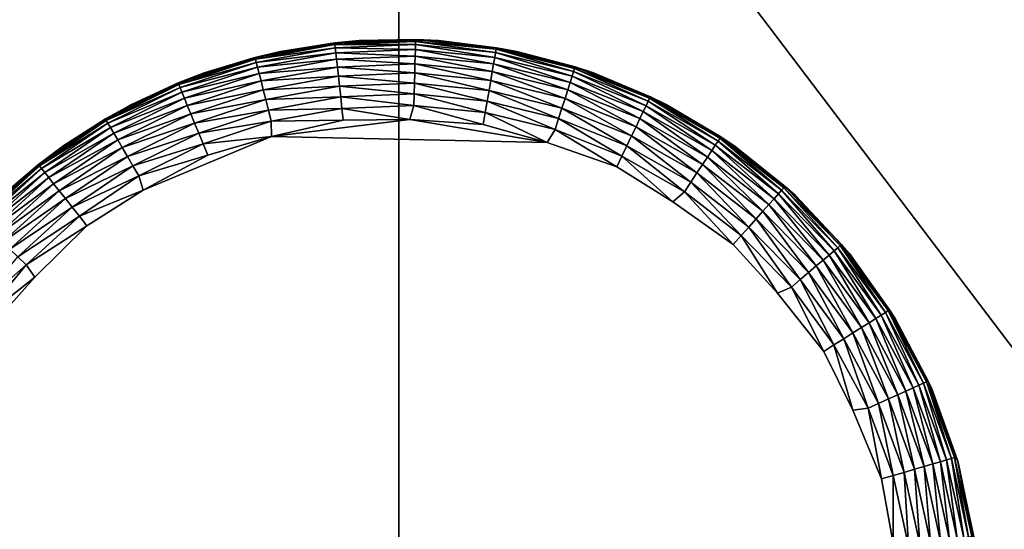
# Model space of a CAD drawing. Units: inches. Extents: x -47.2 to 47.2, y -18.4 to 17.7.
# Drawn here: x -41.9 to -40.5, y -11.7 to -11 of the extents above; entities that cross this region are included whole.
import ezdxf

# ---------------------------------------------------------------- set-up
doc = ezdxf.new("R2010")
doc.units = ezdxf.units.IN
doc.header["$MEASUREMENT"] = 0
doc.layers.add('SEAT-LEG', color=5, linetype='Continuous')
doc.layers.add('SEAT-UPHOLSTERY', color=5, linetype='Continuous')

msp = doc.modelspace()

# ---------------------------------------------------------------- linework, layer by layer
at = {"layer": 'SEAT-LEG'}
for points in [[(-41.4252, -11.0025, 0.1098), (-41.425, -11.0048, 0.0935), (-41.5333, -11.0222, 0.1098)], [(-41.5333, -11.0222, 0.1098), (-41.4987, -11.0139, 0.1181), (-41.4252, -11.0025, 0.1098)], [(-41.5333, -11.0222, 0.1098), (-41.425, -11.0048, 0.0935), (-41.5327, -11.0244, 0.0935)], [(-41.425, -11.0048, 0.0935), (-41.4245, -11.0093, 0.0777), (-41.5327, -11.0244, 0.0935)], [(-41.3922, -10.9992, 2.7559), (-41.3922, -10.9992, 0.1181), (-41.4987, -11.0139, 0.1181)], [(-41.3922, -10.9992, 2.7559), (-41.4987, -11.0139, 0.1181), (-41.4987, -11.0139, 2.7559)], [(-41.4252, -11.0025, 0.1098), (-41.4987, -11.0139, 0.1181), (-41.3922, -10.9992, 0.1181)], [(-41.3155, -10.998, 0.1098), (-41.3156, -11.0003, 0.0935), (-41.4252, -11.0025, 0.1098)], [(-41.4252, -11.0025, 0.1098), (-41.3922, -10.9992, 0.1181), (-41.3155, -10.998, 0.1098)], [(-41.4252, -11.0025, 0.1098), (-41.3156, -11.0003, 0.0935), (-41.425, -11.0048, 0.0935)], [(-41.3156, -11.0003, 0.0935), (-41.3157, -11.0048, 0.0777), (-41.425, -11.0048, 0.0935)], [(-41.425, -11.0048, 0.0935), (-41.3157, -11.0048, 0.0777), (-41.4245, -11.0093, 0.0777)], [(-41.3157, -11.0048, 0.0777), (-41.3159, -11.0115, 0.0626), (-41.4245, -11.0093, 0.0777)], [(-41.3155, -10.998, 0.1098), (-41.3922, -10.9992, 0.1181), (-41.2847, -10.9992, 0.1181)], [(-41.2847, -10.9992, 2.7559), (-41.3922, -10.9992, 0.1181), (-41.3922, -10.9992, 2.7559)], [(-41.2847, -10.9992, 2.7559), (-41.2847, -10.9992, 0.1181), (-41.3922, -10.9992, 0.1181)], [(-41.3157, -11.0048, 0.0777), (-41.2085, -11.0222, 0.0626), (-41.3159, -11.0115, 0.0626)], [(-41.3156, -11.0003, 0.0935), (-41.2074, -11.0156, 0.0777), (-41.3157, -11.0048, 0.0777)], [(-41.2074, -11.0156, 0.0777), (-41.2085, -11.0222, 0.0626), (-41.3157, -11.0048, 0.0777)], [(-41.3155, -10.998, 0.1098), (-41.2066, -11.0111, 0.0935), (-41.3156, -11.0003, 0.0935)], [(-41.2066, -11.0111, 0.0935), (-41.2074, -11.0156, 0.0777), (-41.3156, -11.0003, 0.0935)], [(-41.2062, -11.0089, 0.1098), (-41.2066, -11.0111, 0.0935), (-41.3155, -10.998, 0.1098)], [(-41.3155, -10.998, 0.1098), (-41.2847, -10.9992, 0.1181), (-41.2062, -11.0089, 0.1098)], [(-41.1783, -11.0139, 2.7559), (-41.1783, -11.0139, 0.1181), (-41.2847, -10.9992, 0.1181)], [(-41.1783, -11.0139, 2.7559), (-41.2847, -10.9992, 0.1181), (-41.2847, -10.9992, 2.7559)], [(-41.2062, -11.0089, 0.1098), (-41.2847, -10.9992, 0.1181), (-41.1783, -11.0139, 0.1181)], [(-41.4987, -11.0139, 2.7559), (-41.4987, -11.0139, 0.1181), (-41.6021, -11.0429, 0.1181)], [(-41.4987, -11.0139, 2.7559), (-41.6021, -11.0429, 0.1181), (-41.6021, -11.0429, 2.7559)], [(-41.5333, -11.0222, 0.1098), (-41.6021, -11.0429, 0.1181), (-41.4987, -11.0139, 0.1181)], [(-41.5327, -11.0244, 0.0935), (-41.4245, -11.0093, 0.0777), (-41.5316, -11.0288, 0.0777)], [(-41.4245, -11.0093, 0.0777), (-41.4237, -11.0159, 0.0626), (-41.5316, -11.0288, 0.0777)], [(-41.5316, -11.0288, 0.0777), (-41.4237, -11.0159, 0.0626), (-41.5299, -11.0353, 0.0626)], [(-41.4237, -11.0159, 0.0626), (-41.4228, -11.0246, 0.0486), (-41.5299, -11.0353, 0.0626)], [(-41.4245, -11.0093, 0.0777), (-41.3159, -11.0115, 0.0626), (-41.4237, -11.0159, 0.0626)], [(-41.3159, -11.0115, 0.0626), (-41.3161, -11.0203, 0.0486), (-41.4237, -11.0159, 0.0626)], [(-41.4237, -11.0159, 0.0626), (-41.3161, -11.0203, 0.0486), (-41.4228, -11.0246, 0.0486)], [(-41.3159, -11.0115, 0.0626), (-41.21, -11.0308, 0.0486), (-41.3161, -11.0203, 0.0486)], [(-41.2085, -11.0222, 0.0626), (-41.21, -11.0308, 0.0486), (-41.3159, -11.0115, 0.0626)], [(-41.2074, -11.0156, 0.0777), (-41.1036, -11.0477, 0.0626), (-41.2085, -11.0222, 0.0626)], [(-41.2066, -11.0111, 0.0935), (-41.1016, -11.0413, 0.0777), (-41.2074, -11.0156, 0.0777)], [(-41.1016, -11.0413, 0.0777), (-41.1036, -11.0477, 0.0626), (-41.2074, -11.0156, 0.0777)], [(-41.2062, -11.0089, 0.1098), (-41.1002, -11.037, 0.0935), (-41.2066, -11.0111, 0.0935)], [(-41.1002, -11.037, 0.0935), (-41.1016, -11.0413, 0.0777), (-41.2066, -11.0111, 0.0935)], [(-41.0995, -11.0348, 0.1098), (-41.1002, -11.037, 0.0935), (-41.2062, -11.0089, 0.1098)], [(-41.2062, -11.0089, 0.1098), (-41.1783, -11.0139, 0.1181), (-41.0995, -11.0348, 0.1098)], [(-41.0748, -11.0429, 2.7559), (-41.0748, -11.0429, 0.1181), (-41.1783, -11.0139, 0.1181)], [(-41.0748, -11.0429, 2.7559), (-41.1783, -11.0139, 0.1181), (-41.1783, -11.0139, 2.7559)], [(-41.0995, -11.0348, 0.1098), (-41.1783, -11.0139, 0.1181), (-41.0748, -11.0429, 0.1181)], [(-41.6375, -11.0567, 0.1098), (-41.6021, -11.0429, 0.1181), (-41.5333, -11.0222, 0.1098)], [(-41.5333, -11.0222, 0.1098), (-41.5327, -11.0244, 0.0935), (-41.6375, -11.0567, 0.1098)], [(-41.6375, -11.0567, 0.1098), (-41.5327, -11.0244, 0.0935), (-41.6366, -11.0588, 0.0935)], [(-41.5327, -11.0244, 0.0935), (-41.5316, -11.0288, 0.0777), (-41.6366, -11.0588, 0.0935)], [(-41.6366, -11.0588, 0.0935), (-41.5316, -11.0288, 0.0777), (-41.6349, -11.063, 0.0777)], [(-41.5316, -11.0288, 0.0777), (-41.5299, -11.0353, 0.0626), (-41.6349, -11.063, 0.0777)], [(-41.5299, -11.0353, 0.0626), (-41.4228, -11.0246, 0.0486), (-41.5277, -11.0437, 0.0486)], [(-41.4228, -11.0246, 0.0486), (-41.4216, -11.0351, 0.036), (-41.5277, -11.0437, 0.0486)], [(-41.3161, -11.0203, 0.0486), (-41.3165, -11.0309, 0.036), (-41.4228, -11.0246, 0.0486)], [(-41.4228, -11.0246, 0.0486), (-41.3165, -11.0309, 0.036), (-41.4216, -11.0351, 0.036)], [(-41.3165, -11.0309, 0.036), (-41.3168, -11.0431, 0.025), (-41.4216, -11.0351, 0.036)], [(-41.3165, -11.0309, 0.036), (-41.2138, -11.0533, 0.025), (-41.3168, -11.0431, 0.025)], [(-41.3161, -11.0203, 0.0486), (-41.2117, -11.0413, 0.036), (-41.3165, -11.0309, 0.036)], [(-41.2117, -11.0413, 0.036), (-41.2138, -11.0533, 0.025), (-41.3165, -11.0309, 0.036)], [(-41.21, -11.0308, 0.0486), (-41.2117, -11.0413, 0.036), (-41.3161, -11.0203, 0.0486)], [(-41.21, -11.0308, 0.0486), (-41.1095, -11.0661, 0.036), (-41.2117, -11.0413, 0.036)], [(-41.2085, -11.0222, 0.0626), (-41.1063, -11.056, 0.0486), (-41.21, -11.0308, 0.0486)], [(-41.1063, -11.056, 0.0486), (-41.1095, -11.0661, 0.036), (-41.21, -11.0308, 0.0486)], [(-41.1036, -11.0477, 0.0626), (-41.1063, -11.056, 0.0486), (-41.2085, -11.0222, 0.0626)], [(-41.6021, -11.0429, 2.7559), (-41.7007, -11.0857, 0.1181), (-41.7007, -11.0857, 2.7559)], [(-41.6021, -11.0429, 2.7559), (-41.6021, -11.0429, 0.1181), (-41.7007, -11.0857, 0.1181)], [(-41.6375, -11.0567, 0.1098), (-41.7007, -11.0857, 0.1181), (-41.6021, -11.0429, 0.1181)], [(-41.6349, -11.063, 0.0777), (-41.5299, -11.0353, 0.0626), (-41.6324, -11.0692, 0.0626)], [(-41.5299, -11.0353, 0.0626), (-41.5277, -11.0437, 0.0486), (-41.6324, -11.0692, 0.0626)], [(-41.6324, -11.0692, 0.0626), (-41.5277, -11.0437, 0.0486), (-41.629, -11.0773, 0.0486)], [(-41.5277, -11.0437, 0.0486), (-41.5251, -11.054, 0.036), (-41.629, -11.0773, 0.0486)], [(-41.5277, -11.0437, 0.0486), (-41.4216, -11.0351, 0.036), (-41.5251, -11.054, 0.036)], [(-41.4216, -11.0351, 0.036), (-41.4202, -11.0473, 0.025), (-41.5251, -11.054, 0.036)], [(-41.4216, -11.0351, 0.036), (-41.3168, -11.0431, 0.025), (-41.4202, -11.0473, 0.025)], [(-41.3168, -11.0431, 0.025), (-41.3172, -11.0568, 0.0158), (-41.4202, -11.0473, 0.025)], [(-41.3168, -11.0431, 0.025), (-41.2161, -11.0668, 0.0158), (-41.3172, -11.0568, 0.0158)], [(-41.2138, -11.0533, 0.025), (-41.2161, -11.0668, 0.0158), (-41.3168, -11.0431, 0.025)], [(-41.2117, -11.0413, 0.036), (-41.1132, -11.0778, 0.025), (-41.2138, -11.0533, 0.025)], [(-41.1095, -11.0661, 0.036), (-41.1132, -11.0778, 0.025), (-41.2117, -11.0413, 0.036)], [(-41.1016, -11.0413, 0.0777), (-41.0033, -11.0876, 0.0626), (-41.1036, -11.0477, 0.0626)], [(-41.1002, -11.037, 0.0935), (-41.0004, -11.0815, 0.0777), (-41.1016, -11.0413, 0.0777)], [(-41.0004, -11.0815, 0.0777), (-41.0033, -11.0876, 0.0626), (-41.1016, -11.0413, 0.0777)], [(-41.0995, -11.0348, 0.1098), (-40.9985, -11.0774, 0.0935), (-41.1002, -11.037, 0.0935)], [(-40.9985, -11.0774, 0.0935), (-41.0004, -11.0815, 0.0777), (-41.1002, -11.037, 0.0935)], [(-40.9975, -11.0754, 0.1098), (-40.9985, -11.0774, 0.0935), (-41.0995, -11.0348, 0.1098)], [(-41.0995, -11.0348, 0.1098), (-41.0748, -11.0429, 0.1181), (-40.9975, -11.0754, 0.1098)], [(-40.9762, -11.0857, 2.7559), (-40.9762, -11.0857, 0.1181), (-41.0748, -11.0429, 0.1181)], [(-40.9762, -11.0857, 2.7559), (-41.0748, -11.0429, 0.1181), (-41.0748, -11.0429, 2.7559)], [(-40.9975, -11.0754, 0.1098), (-41.0748, -11.0429, 0.1181), (-40.9762, -11.0857, 0.1181)], [(-41.7359, -11.1054, 0.1098), (-41.7007, -11.0857, 0.1181), (-41.6375, -11.0567, 0.1098)], [(-41.6375, -11.0567, 0.1098), (-41.6366, -11.0588, 0.0935), (-41.7359, -11.1054, 0.1098)], [(-41.7359, -11.1054, 0.1098), (-41.6366, -11.0588, 0.0935), (-41.7348, -11.1074, 0.0935)], [(-41.6366, -11.0588, 0.0935), (-41.6349, -11.063, 0.0777), (-41.7348, -11.1074, 0.0935)], [(-41.629, -11.0773, 0.0486), (-41.5251, -11.054, 0.036), (-41.625, -11.0871, 0.036)], [(-41.5251, -11.054, 0.036), (-41.5221, -11.0659, 0.025), (-41.625, -11.0871, 0.036)], [(-41.5251, -11.054, 0.036), (-41.4202, -11.0473, 0.025), (-41.5221, -11.0659, 0.025)], [(-41.4202, -11.0473, 0.025), (-41.4187, -11.0609, 0.0158), (-41.5221, -11.0659, 0.025)], [(-41.4202, -11.0473, 0.025), (-41.3172, -11.0568, 0.0158), (-41.4187, -11.0609, 0.0158)], [(-41.3172, -11.0568, 0.0158), (-41.3176, -11.0716, 0.0085), (-41.4187, -11.0609, 0.0158)], [(-41.3172, -11.0568, 0.0158), (-41.2186, -11.0814, 0.0085), (-41.3176, -11.0716, 0.0085)], [(-41.2161, -11.0668, 0.0158), (-41.2186, -11.0814, 0.0085), (-41.3172, -11.0568, 0.0158)], [(-41.2138, -11.0533, 0.025), (-41.1174, -11.0908, 0.0158), (-41.2161, -11.0668, 0.0158)], [(-41.1132, -11.0778, 0.025), (-41.1174, -11.0908, 0.0158), (-41.2138, -11.0533, 0.025)], [(-41.1063, -11.056, 0.0486), (-41.0117, -11.105, 0.036), (-41.1095, -11.0661, 0.036)], [(-41.1036, -11.0477, 0.0626), (-41.0071, -11.0954, 0.0486), (-41.1063, -11.056, 0.0486)], [(-41.0071, -11.0954, 0.0486), (-41.0117, -11.105, 0.036), (-41.1063, -11.056, 0.0486)], [(-41.0033, -11.0876, 0.0626), (-41.0071, -11.0954, 0.0486), (-41.1036, -11.0477, 0.0626)], [(-41.7348, -11.1074, 0.0935), (-41.6349, -11.063, 0.0777), (-41.7325, -11.1113, 0.0777)], [(-41.6349, -11.063, 0.0777), (-41.6324, -11.0692, 0.0626), (-41.7325, -11.1113, 0.0777)], [(-41.7325, -11.1113, 0.0777), (-41.6324, -11.0692, 0.0626), (-41.7291, -11.1171, 0.0626)], [(-41.6324, -11.0692, 0.0626), (-41.629, -11.0773, 0.0486), (-41.7291, -11.1171, 0.0626)], [(-41.625, -11.0871, 0.036), (-41.5221, -11.0659, 0.025), (-41.6204, -11.0984, 0.025)], [(-41.5221, -11.0659, 0.025), (-41.5187, -11.0791, 0.0158), (-41.6204, -11.0984, 0.025)], [(-41.5221, -11.0659, 0.025), (-41.4187, -11.0609, 0.0158), (-41.5187, -11.0791, 0.0158)], [(-41.4187, -11.0609, 0.0158), (-41.4171, -11.0756, 0.0085), (-41.5187, -11.0791, 0.0158)], [(-41.4187, -11.0609, 0.0158), (-41.3176, -11.0716, 0.0085), (-41.4171, -11.0756, 0.0085)], [(-41.3176, -11.0716, 0.0085), (-41.3181, -11.0872, 0.0035), (-41.4171, -11.0756, 0.0085)], [(-41.3176, -11.0716, 0.0085), (-41.2212, -11.0968, 0.0035), (-41.3181, -11.0872, 0.0035)], [(-41.2186, -11.0814, 0.0085), (-41.2212, -11.0968, 0.0035), (-41.3176, -11.0716, 0.0085)], [(-41.2161, -11.0668, 0.0158), (-41.1219, -11.1049, 0.0085), (-41.2186, -11.0814, 0.0085)], [(-41.1174, -11.0908, 0.0158), (-41.1219, -11.1049, 0.0085), (-41.2161, -11.0668, 0.0158)], [(-41.1095, -11.0661, 0.036), (-41.017, -11.116, 0.025), (-41.1132, -11.0778, 0.025)], [(-41.0117, -11.105, 0.036), (-41.017, -11.116, 0.025), (-41.1095, -11.0661, 0.036)], [(-41.7007, -11.0857, 2.7559), (-41.7007, -11.0857, 0.1181), (-41.7925, -11.1415, 0.1181)], [(-41.7007, -11.0857, 2.7559), (-41.7925, -11.1415, 0.1181), (-41.7925, -11.1415, 2.7559)], [(-41.7359, -11.1054, 0.1098), (-41.7925, -11.1415, 0.1181), (-41.7007, -11.0857, 0.1181)], [(-41.7291, -11.1171, 0.0626), (-41.629, -11.0773, 0.0486), (-41.7247, -11.1246, 0.0486)], [(-41.629, -11.0773, 0.0486), (-41.625, -11.0871, 0.036), (-41.7247, -11.1246, 0.0486)], [(-41.6204, -11.0984, 0.025), (-41.5187, -11.0791, 0.0158), (-41.6152, -11.1111, 0.0158)], [(-41.5187, -11.0791, 0.0158), (-41.515, -11.0935, 0.0085), (-41.6152, -11.1111, 0.0158)], [(-41.5187, -11.0791, 0.0158), (-41.4171, -11.0756, 0.0085), (-41.515, -11.0935, 0.0085)], [(-41.4171, -11.0756, 0.0085), (-41.4154, -11.0912, 0.0035), (-41.515, -11.0935, 0.0085)], [(-41.4171, -11.0756, 0.0085), (-41.3181, -11.0872, 0.0035), (-41.4154, -11.0912, 0.0035)], [(-41.2186, -11.0814, 0.0085), (-41.1266, -11.1199, 0.0035), (-41.2212, -11.0968, 0.0035)], [(-41.1219, -11.1049, 0.0085), (-41.1266, -11.1199, 0.0035), (-41.2186, -11.0814, 0.0085)], [(-41.1132, -11.0778, 0.025), (-41.0229, -11.1283, 0.0158), (-41.1174, -11.0908, 0.0158)], [(-41.017, -11.116, 0.025), (-41.0229, -11.1283, 0.0158), (-41.1132, -11.0778, 0.025)], [(-41.0004, -11.0815, 0.0777), (-40.9096, -11.141, 0.0626), (-41.0033, -11.0876, 0.0626)], [(-40.9985, -11.0774, 0.0935), (-40.9058, -11.1354, 0.0777), (-41.0004, -11.0815, 0.0777)], [(-40.9058, -11.1354, 0.0777), (-40.9096, -11.141, 0.0626), (-41.0004, -11.0815, 0.0777)], [(-40.9975, -11.0754, 0.1098), (-40.9033, -11.1316, 0.0935), (-40.9985, -11.0774, 0.0935)], [(-40.9033, -11.1316, 0.0935), (-40.9058, -11.1354, 0.0777), (-40.9985, -11.0774, 0.0935)], [(-40.9021, -11.1297, 0.1098), (-40.9033, -11.1316, 0.0935), (-40.9975, -11.0754, 0.1098)], [(-40.9975, -11.0754, 0.1098), (-40.9762, -11.0857, 0.1181), (-40.9021, -11.1297, 0.1098)], [(-40.8844, -11.1415, 2.7559), (-40.9762, -11.0857, 0.1181), (-40.9762, -11.0857, 2.7559)], [(-40.8844, -11.1415, 2.7559), (-40.8844, -11.1415, 0.1181), (-40.9762, -11.0857, 0.1181)], [(-40.9021, -11.1297, 0.1098), (-40.9762, -11.0857, 0.1181), (-40.8844, -11.1415, 0.1181)], [(-41.7247, -11.1246, 0.0486), (-41.625, -11.0871, 0.036), (-41.7193, -11.1338, 0.036)], [(-41.625, -11.0871, 0.036), (-41.6204, -11.0984, 0.025), (-41.7193, -11.1338, 0.036)], [(-41.7193, -11.1338, 0.036), (-41.6204, -11.0984, 0.025), (-41.7131, -11.1443, 0.025)], [(-41.6204, -11.0984, 0.025), (-41.6152, -11.1111, 0.0158), (-41.7131, -11.1443, 0.025)], [(-41.6152, -11.1111, 0.0158), (-41.515, -11.0935, 0.0085), (-41.6095, -11.1248, 0.0085)], [(-41.515, -11.0935, 0.0085), (-41.5112, -11.1086, 0.0035), (-41.6095, -11.1248, 0.0085)], [(-41.515, -11.0935, 0.0085), (-41.4154, -11.0912, 0.0035), (-41.5112, -11.1086, 0.0035)], [(-41.4154, -11.0912, 0.0035), (-41.4136, -11.1073, 0.0006), (-41.5112, -11.1086, 0.0035)], [(-41.3181, -11.0872, 0.0035), (-41.3233, -11.1062, 0.0002), (-41.4154, -11.0912, 0.0035)], [(-41.4154, -11.0912, 0.0035), (-41.3233, -11.1062, 0.0002), (-41.4136, -11.1073, 0.0006)], [(-41.3181, -11.0872, 0.0035), (-41.2239, -11.1128, 0.0006), (-41.3233, -11.1062, 0.0002)], [(-41.2212, -11.0968, 0.0035), (-41.2239, -11.1128, 0.0006), (-41.3181, -11.0872, 0.0035)], [(-41.2212, -11.0968, 0.0035), (-41.1376, -11.1372, 0.0001), (-41.2239, -11.1128, 0.0006)], [(-41.1266, -11.1199, 0.0035), (-41.1376, -11.1372, 0.0001), (-41.2212, -11.0968, 0.0035)], [(-41.1174, -11.0908, 0.0158), (-41.0293, -11.1417, 0.0085), (-41.1219, -11.1049, 0.0085)], [(-41.0229, -11.1283, 0.0158), (-41.0293, -11.1417, 0.0085), (-41.1174, -11.0908, 0.0158)], [(-41.0071, -11.0954, 0.0486), (-40.9203, -11.1571, 0.036), (-41.0117, -11.105, 0.036)], [(-41.0033, -11.0876, 0.0626), (-40.9144, -11.1483, 0.0486), (-41.0071, -11.0954, 0.0486)], [(-40.9144, -11.1483, 0.0486), (-40.9203, -11.1571, 0.036), (-41.0071, -11.0954, 0.0486)], [(-40.9096, -11.141, 0.0626), (-40.9144, -11.1483, 0.0486), (-41.0033, -11.0876, 0.0626)], [(-41.8266, -11.1673, 0.1098), (-41.7925, -11.1415, 0.1181), (-41.7359, -11.1054, 0.1098)], [(-41.7359, -11.1054, 0.1098), (-41.7348, -11.1074, 0.0935), (-41.8266, -11.1673, 0.1098)], [(-41.8266, -11.1673, 0.1098), (-41.7348, -11.1074, 0.0935), (-41.8252, -11.1691, 0.0935)], [(-41.7348, -11.1074, 0.0935), (-41.7325, -11.1113, 0.0777), (-41.8252, -11.1691, 0.0935)], [(-41.8252, -11.1691, 0.0935), (-41.7325, -11.1113, 0.0777), (-41.8224, -11.1727, 0.0777)], [(-41.7325, -11.1113, 0.0777), (-41.7291, -11.1171, 0.0626), (-41.8224, -11.1727, 0.0777)], [(-41.7131, -11.1443, 0.025), (-41.6152, -11.1111, 0.0158), (-41.7062, -11.1561, 0.0158)], [(-41.6152, -11.1111, 0.0158), (-41.6095, -11.1248, 0.0085), (-41.7062, -11.1561, 0.0158)], [(-41.6095, -11.1248, 0.0085), (-41.5112, -11.1086, 0.0035), (-41.6036, -11.1393, 0.0035)], [(-41.5112, -11.1086, 0.0035), (-41.5108, -11.1291, 0.0001), (-41.6036, -11.1393, 0.0035)], [(-41.5112, -11.1086, 0.0035), (-41.4136, -11.1073, 0.0006), (-41.5108, -11.1291, 0.0001)], [(-41.1376, -11.1372, 0.0001), (-41.5108, -11.1291, 0.0001), (-41.3233, -11.1062, 0.0002)], [(-41.4136, -11.1073, 0.0006), (-41.3233, -11.1062, 0.0002), (-41.5108, -11.1291, 0.0001)], [(-41.2239, -11.1128, 0.0006), (-41.1376, -11.1372, 0.0001), (-41.3233, -11.1062, 0.0002)], [(-41.1219, -11.1049, 0.0085), (-41.0361, -11.1558, 0.0035), (-41.1266, -11.1199, 0.0035)], [(-41.0293, -11.1417, 0.0085), (-41.0361, -11.1558, 0.0035), (-41.1219, -11.1049, 0.0085)], [(-41.0117, -11.105, 0.036), (-40.9271, -11.1673, 0.025), (-41.017, -11.116, 0.025)], [(-40.9203, -11.1571, 0.036), (-40.9271, -11.1673, 0.025), (-41.0117, -11.105, 0.036)], [(-41.8224, -11.1727, 0.0777), (-41.7291, -11.1171, 0.0626), (-41.8182, -11.178, 0.0626)], [(-41.7291, -11.1171, 0.0626), (-41.7247, -11.1246, 0.0486), (-41.8182, -11.178, 0.0626)], [(-41.8182, -11.178, 0.0626), (-41.7247, -11.1246, 0.0486), (-41.8128, -11.1848, 0.0486)], [(-41.7247, -11.1246, 0.0486), (-41.7193, -11.1338, 0.036), (-41.8128, -11.1848, 0.0486)], [(-41.7062, -11.1561, 0.0158), (-41.6095, -11.1248, 0.0085), (-41.6988, -11.1689, 0.0085)], [(-41.6095, -11.1248, 0.0085), (-41.6036, -11.1393, 0.0035), (-41.6988, -11.1689, 0.0085)], [(-41.1266, -11.1199, 0.0035), (-41.0432, -11.1704, 0.0006), (-41.1376, -11.1372, 0.0001)], [(-41.0361, -11.1558, 0.0035), (-41.0432, -11.1704, 0.0006), (-41.1266, -11.1199, 0.0035)], [(-41.017, -11.116, 0.025), (-40.9346, -11.1786, 0.0158), (-41.0229, -11.1283, 0.0158)], [(-40.9271, -11.1673, 0.025), (-40.9346, -11.1786, 0.0158), (-41.017, -11.116, 0.025)], [(-41.8128, -11.1848, 0.0486), (-41.7193, -11.1338, 0.036), (-41.8062, -11.1931, 0.036)], [(-41.7193, -11.1338, 0.036), (-41.7131, -11.1443, 0.025), (-41.8062, -11.1931, 0.036)], [(-41.6988, -11.1689, 0.0085), (-41.6036, -11.1393, 0.0035), (-41.6909, -11.1824, 0.0035)], [(-41.6036, -11.1393, 0.0035), (-41.5974, -11.1543, 0.0006), (-41.6909, -11.1824, 0.0035)], [(-41.5974, -11.1543, 0.0006), (-41.5108, -11.1291, 0.0001), (-41.6847, -11.2019, 0.0001)], [(-41.6036, -11.1393, 0.0035), (-41.5108, -11.1291, 0.0001), (-41.5974, -11.1543, 0.0006)], [(-41.0229, -11.1283, 0.0158), (-40.9428, -11.191, 0.0085), (-41.0293, -11.1417, 0.0085)], [(-40.9346, -11.1786, 0.0158), (-40.9428, -11.191, 0.0085), (-41.0229, -11.1283, 0.0158)], [(-40.9058, -11.1354, 0.0777), (-40.8241, -11.2069, 0.0626), (-40.9096, -11.141, 0.0626)], [(-40.9033, -11.1316, 0.0935), (-40.8197, -11.2019, 0.0777), (-40.9058, -11.1354, 0.0777)], [(-40.8197, -11.2019, 0.0777), (-40.8241, -11.2069, 0.0626), (-40.9058, -11.1354, 0.0777)], [(-40.9021, -11.1297, 0.1098), (-40.8167, -11.1986, 0.0935), (-40.9033, -11.1316, 0.0935)], [(-40.8167, -11.1986, 0.0935), (-40.8197, -11.2019, 0.0777), (-40.9033, -11.1316, 0.0935)], [(-40.8151, -11.1968, 0.1098), (-40.8167, -11.1986, 0.0935), (-40.9021, -11.1297, 0.1098)], [(-40.9021, -11.1297, 0.1098), (-40.8844, -11.1415, 0.1181), (-40.8151, -11.1968, 0.1098)], [(-41.7925, -11.1415, 2.7559), (-41.8759, -11.2093, 0.1181), (-41.8759, -11.2093, 2.7559)], [(-41.7925, -11.1415, 2.7559), (-41.7925, -11.1415, 0.1181), (-41.8759, -11.2093, 0.1181)], [(-41.8266, -11.1673, 0.1098), (-41.8759, -11.2093, 0.1181), (-41.7925, -11.1415, 0.1181)], [(-41.8062, -11.1931, 0.036), (-41.7131, -11.1443, 0.025), (-41.7986, -11.2027, 0.025)], [(-41.7131, -11.1443, 0.025), (-41.7062, -11.1561, 0.0158), (-41.7986, -11.2027, 0.025)], [(-41.0293, -11.1417, 0.0085), (-40.9515, -11.204, 0.0035), (-41.0361, -11.1558, 0.0035)], [(-40.9428, -11.191, 0.0085), (-40.9515, -11.204, 0.0035), (-41.0293, -11.1417, 0.0085)], [(-40.9144, -11.1483, 0.0486), (-40.837, -11.2214, 0.036), (-40.9203, -11.1571, 0.036)], [(-40.9096, -11.141, 0.0626), (-40.8299, -11.2135, 0.0486), (-40.9144, -11.1483, 0.0486)], [(-40.8299, -11.2135, 0.0486), (-40.837, -11.2214, 0.036), (-40.9144, -11.1483, 0.0486)], [(-40.8241, -11.2069, 0.0626), (-40.8299, -11.2135, 0.0486), (-40.9096, -11.141, 0.0626)], [(-40.801, -11.2093, 2.7559), (-40.801, -11.2093, 0.1181), (-40.8844, -11.1415, 0.1181)], [(-40.801, -11.2093, 2.7559), (-40.8844, -11.1415, 0.1181), (-40.8844, -11.1415, 2.7559)], [(-40.8151, -11.1968, 0.1098), (-40.8844, -11.1415, 0.1181), (-40.801, -11.2093, 0.1181)], [(-41.7986, -11.2027, 0.025), (-41.7062, -11.1561, 0.0158), (-41.7902, -11.2134, 0.0158)], [(-41.7062, -11.1561, 0.0158), (-41.6988, -11.1689, 0.0085), (-41.7902, -11.2134, 0.0158)], [(-41.6909, -11.1824, 0.0035), (-41.5974, -11.1543, 0.0006), (-41.6847, -11.2019, 0.0001)], [(-41.0361, -11.1558, 0.0035), (-40.9672, -11.2175, 0.0001), (-41.0432, -11.1704, 0.0006)], [(-40.9515, -11.204, 0.0035), (-40.9672, -11.2175, 0.0001), (-41.0361, -11.1558, 0.0035)], [(-40.9203, -11.1571, 0.036), (-40.8451, -11.2305, 0.025), (-40.9271, -11.1673, 0.025)], [(-40.837, -11.2214, 0.036), (-40.8451, -11.2305, 0.025), (-40.9203, -11.1571, 0.036)], [(-41.9078, -11.2413, 0.1098), (-41.8759, -11.2093, 0.1181), (-41.8266, -11.1673, 0.1098)], [(-41.8266, -11.1673, 0.1098), (-41.8252, -11.1691, 0.0935), (-41.9078, -11.2413, 0.1098)], [(-41.9078, -11.2413, 0.1098), (-41.8252, -11.1691, 0.0935), (-41.9061, -11.2429, 0.0935)], [(-41.8252, -11.1691, 0.0935), (-41.8224, -11.1727, 0.0777), (-41.9061, -11.2429, 0.0935)], [(-41.9061, -11.2429, 0.0935), (-41.8224, -11.1727, 0.0777), (-41.9028, -11.246, 0.0777)], [(-41.8224, -11.1727, 0.0777), (-41.8182, -11.178, 0.0626), (-41.9028, -11.246, 0.0777)], [(-41.9028, -11.246, 0.0777), (-41.8182, -11.178, 0.0626), (-41.898, -11.2506, 0.0626)], [(-41.8182, -11.178, 0.0626), (-41.8128, -11.1848, 0.0486), (-41.898, -11.2506, 0.0626)], [(-41.7902, -11.2134, 0.0158), (-41.6988, -11.1689, 0.0085), (-41.781, -11.225, 0.0085)], [(-41.6988, -11.1689, 0.0085), (-41.6909, -11.1824, 0.0035), (-41.781, -11.225, 0.0085)], [(-40.9346, -11.1786, 0.0158), (-40.8641, -11.2518, 0.0085), (-40.9428, -11.191, 0.0085)], [(-40.9271, -11.1673, 0.025), (-40.8542, -11.2407, 0.0158), (-40.9346, -11.1786, 0.0158)], [(-40.8542, -11.2407, 0.0158), (-40.8641, -11.2518, 0.0085), (-40.9346, -11.1786, 0.0158)], [(-40.8451, -11.2305, 0.025), (-40.8542, -11.2407, 0.0158), (-40.9271, -11.1673, 0.025)], [(-41.898, -11.2506, 0.0626), (-41.8128, -11.1848, 0.0486), (-41.8917, -11.2567, 0.0486)], [(-41.8128, -11.1848, 0.0486), (-41.8062, -11.1931, 0.036), (-41.8917, -11.2567, 0.0486)], [(-41.8917, -11.2567, 0.0486), (-41.8062, -11.1931, 0.036), (-41.884, -11.264, 0.036)], [(-41.8062, -11.1931, 0.036), (-41.7986, -11.2027, 0.025), (-41.884, -11.264, 0.036)], [(-41.781, -11.225, 0.0085), (-41.6909, -11.1824, 0.0035), (-41.7713, -11.2373, 0.0035)], [(-41.6909, -11.1824, 0.0035), (-41.6847, -11.2019, 0.0001), (-41.7713, -11.2373, 0.0035)], [(-40.9428, -11.191, 0.0085), (-40.8745, -11.2635, 0.0035), (-40.9515, -11.204, 0.0035)], [(-40.8641, -11.2518, 0.0085), (-40.8745, -11.2635, 0.0035), (-40.9428, -11.191, 0.0085)], [(-41.884, -11.264, 0.036), (-41.7986, -11.2027, 0.025), (-41.8752, -11.2724, 0.025)], [(-41.7986, -11.2027, 0.025), (-41.7902, -11.2134, 0.0158), (-41.8752, -11.2724, 0.025)], [(-41.7713, -11.2373, 0.0035), (-41.6847, -11.2019, 0.0001), (-41.7612, -11.2501, 0.0006)], [(-40.9515, -11.204, 0.0035), (-40.8853, -11.2756, 0.0006), (-40.9672, -11.2175, 0.0001)], [(-40.8745, -11.2635, 0.0035), (-40.8853, -11.2756, 0.0006), (-40.9515, -11.204, 0.0035)], [(-40.8241, -11.2069, 0.0626), (-40.7554, -11.2898, 0.0486), (-40.8299, -11.2135, 0.0486)], [(-40.8197, -11.2019, 0.0777), (-40.7487, -11.2842, 0.0626), (-40.8241, -11.2069, 0.0626)], [(-40.7487, -11.2842, 0.0626), (-40.7554, -11.2898, 0.0486), (-40.8241, -11.2069, 0.0626)], [(-40.8167, -11.1986, 0.0935), (-40.7436, -11.2798, 0.0777), (-40.8197, -11.2019, 0.0777)], [(-40.7436, -11.2798, 0.0777), (-40.7487, -11.2842, 0.0626), (-40.8197, -11.2019, 0.0777)], [(-40.8151, -11.1968, 0.1098), (-40.7402, -11.2769, 0.0935), (-40.8167, -11.1986, 0.0935)], [(-40.7402, -11.2769, 0.0935), (-40.7436, -11.2798, 0.0777), (-40.8167, -11.1986, 0.0935)], [(-40.7384, -11.2754, 0.1098), (-40.7402, -11.2769, 0.0935), (-40.8151, -11.1968, 0.1098)], [(-40.8151, -11.1968, 0.1098), (-40.801, -11.2093, 0.1181), (-40.7384, -11.2754, 0.1098)], [(-41.8752, -11.2724, 0.025), (-41.7902, -11.2134, 0.0158), (-41.8653, -11.2819, 0.0158)], [(-41.7902, -11.2134, 0.0158), (-41.781, -11.225, 0.0085), (-41.8653, -11.2819, 0.0158)], [(-40.8299, -11.2135, 0.0486), (-40.7635, -11.2967, 0.036), (-40.837, -11.2214, 0.036)], [(-40.7554, -11.2898, 0.0486), (-40.7635, -11.2967, 0.036), (-40.8299, -11.2135, 0.0486)], [(-40.7277, -11.2879, 2.7559), (-40.7277, -11.2879, 0.1181), (-40.801, -11.2093, 0.1181)], [(-40.7277, -11.2879, 2.7559), (-40.801, -11.2093, 0.1181), (-40.801, -11.2093, 2.7559)], [(-40.7384, -11.2754, 0.1098), (-40.801, -11.2093, 0.1181), (-40.7277, -11.2879, 0.1181)], [(-41.8653, -11.2819, 0.0158), (-41.781, -11.225, 0.0085), (-41.8546, -11.2921, 0.0085)], [(-41.781, -11.225, 0.0085), (-41.7713, -11.2373, 0.0035), (-41.8546, -11.2921, 0.0085)], [(-40.8451, -11.2305, 0.025), (-40.7832, -11.3134, 0.0158), (-40.8542, -11.2407, 0.0158)], [(-40.837, -11.2214, 0.036), (-40.7728, -11.3046, 0.025), (-40.8451, -11.2305, 0.025)], [(-40.7728, -11.3046, 0.025), (-40.7832, -11.3134, 0.0158), (-40.8451, -11.2305, 0.025)], [(-40.7635, -11.2967, 0.036), (-40.7728, -11.3046, 0.025), (-40.837, -11.2214, 0.036)], [(-41.8546, -11.2921, 0.0085), (-41.7713, -11.2373, 0.0035), (-41.8432, -11.3029, 0.0035)], [(-41.7713, -11.2373, 0.0035), (-41.7612, -11.2501, 0.0006), (-41.8432, -11.3029, 0.0035)], [(-40.8542, -11.2407, 0.0158), (-40.7945, -11.323, 0.0085), (-40.8641, -11.2518, 0.0085)], [(-40.7832, -11.3134, 0.0158), (-40.7945, -11.323, 0.0085), (-40.8542, -11.2407, 0.0158)], [(-41.8432, -11.3029, 0.0035), (-41.7612, -11.2501, 0.0006), (-41.8318, -11.3197, 0.0001)], [(-40.8641, -11.2518, 0.0085), (-40.8064, -11.3332, 0.0035), (-40.8745, -11.2635, 0.0035)], [(-40.7945, -11.323, 0.0085), (-40.8064, -11.3332, 0.0035), (-40.8641, -11.2518, 0.0085)], [(-40.8745, -11.2635, 0.0035), (-40.8254, -11.3415, 0.0001), (-40.8853, -11.2756, 0.0006)], [(-40.8064, -11.3332, 0.0035), (-40.8254, -11.3415, 0.0001), (-40.8745, -11.2635, 0.0035)], [(-40.7487, -11.2842, 0.0626), (-40.6922, -11.3758, 0.0486), (-40.7554, -11.2898, 0.0486)], [(-40.7436, -11.2798, 0.0777), (-40.6848, -11.3711, 0.0626), (-40.7487, -11.2842, 0.0626)], [(-40.6848, -11.3711, 0.0626), (-40.6922, -11.3758, 0.0486), (-40.7487, -11.2842, 0.0626)], [(-40.7402, -11.2769, 0.0935), (-40.6791, -11.3675, 0.0777), (-40.7436, -11.2798, 0.0777)], [(-40.6791, -11.3675, 0.0777), (-40.6848, -11.3711, 0.0626), (-40.7436, -11.2798, 0.0777)], [(-40.7384, -11.2754, 0.1098), (-40.6753, -11.3651, 0.0935), (-40.7402, -11.2769, 0.0935)], [(-40.6753, -11.3651, 0.0935), (-40.6791, -11.3675, 0.0777), (-40.7402, -11.2769, 0.0935)], [(-40.6733, -11.3639, 0.1098), (-40.6753, -11.3651, 0.0935), (-40.7384, -11.2754, 0.1098)], [(-40.7384, -11.2754, 0.1098), (-40.7277, -11.2879, 0.1181), (-40.6733, -11.3639, 0.1098)], [(-41.8546, -11.2921, 0.0085), (-41.8432, -11.3029, 0.0035), (-41.9181, -11.3687, 0.0085)], [(-40.7635, -11.2967, 0.036), (-40.7115, -11.388, 0.025), (-40.7728, -11.3046, 0.025)], [(-40.7554, -11.2898, 0.0486), (-40.7011, -11.3814, 0.036), (-40.7635, -11.2967, 0.036)], [(-40.7011, -11.3814, 0.036), (-40.7115, -11.388, 0.025), (-40.7635, -11.2967, 0.036)], [(-40.6922, -11.3758, 0.0486), (-40.7011, -11.3814, 0.036), (-40.7554, -11.2898, 0.0486)], [(-40.6657, -11.3757, 2.7559), (-40.7277, -11.2879, 0.1181), (-40.7277, -11.2879, 2.7559)], [(-40.6657, -11.3757, 2.7559), (-40.6657, -11.3757, 0.1181), (-40.7277, -11.2879, 0.1181)], [(-40.6733, -11.3639, 0.1098), (-40.7277, -11.2879, 0.1181), (-40.6657, -11.3757, 0.1181)], [(-41.9181, -11.3687, 0.0085), (-41.8432, -11.3029, 0.0035), (-41.9054, -11.3778, 0.0035)], [(-41.8432, -11.3029, 0.0035), (-41.8318, -11.3197, 0.0001), (-41.9054, -11.3778, 0.0035)], [(-40.7832, -11.3134, 0.0158), (-40.7355, -11.4032, 0.0085), (-40.7945, -11.323, 0.0085)], [(-40.7728, -11.3046, 0.025), (-40.723, -11.3953, 0.0158), (-40.7832, -11.3134, 0.0158)], [(-40.723, -11.3953, 0.0158), (-40.7355, -11.4032, 0.0085), (-40.7832, -11.3134, 0.0158)], [(-40.7115, -11.388, 0.025), (-40.723, -11.3953, 0.0158), (-40.7728, -11.3046, 0.025)], [(-41.9054, -11.3778, 0.0035), (-41.8318, -11.3197, 0.0001), (-41.8922, -11.3873, 0.0006)], [(-40.7945, -11.323, 0.0085), (-40.7488, -11.4116, 0.0035), (-40.8064, -11.3332, 0.0035)], [(-40.7355, -11.4032, 0.0085), (-40.7488, -11.4116, 0.0035), (-40.7945, -11.323, 0.0085)], [(-40.8064, -11.3332, 0.0035), (-40.7625, -11.4203, 0.0006), (-40.8254, -11.3415, 0.0001)], [(-40.7488, -11.4116, 0.0035), (-40.7625, -11.4203, 0.0006), (-40.8064, -11.3332, 0.0035)], [(-40.6753, -11.3651, 0.0935), (-40.6275, -11.4633, 0.0777), (-40.6791, -11.3675, 0.0777)], [(-40.6733, -11.3639, 0.1098), (-40.6233, -11.4615, 0.0935), (-40.6753, -11.3651, 0.0935)], [(-40.6233, -11.4615, 0.0935), (-40.6275, -11.4633, 0.0777), (-40.6753, -11.3651, 0.0935)], [(-40.6212, -11.4605, 0.1098), (-40.6233, -11.4615, 0.0935), (-40.6733, -11.3639, 0.1098)], [(-40.6733, -11.3639, 0.1098), (-40.6657, -11.3757, 0.1181), (-40.6212, -11.4605, 0.1098)], [(-40.6922, -11.3758, 0.0486), (-40.6512, -11.4741, 0.036), (-40.7011, -11.3814, 0.036)], [(-40.6848, -11.3711, 0.0626), (-40.6415, -11.4697, 0.0486), (-40.6922, -11.3758, 0.0486)], [(-40.6415, -11.4697, 0.0486), (-40.6512, -11.4741, 0.036), (-40.6922, -11.3758, 0.0486)], [(-40.6791, -11.3675, 0.0777), (-40.6336, -11.4661, 0.0626), (-40.6848, -11.3711, 0.0626)], [(-40.6336, -11.4661, 0.0626), (-40.6415, -11.4697, 0.0486), (-40.6848, -11.3711, 0.0626)], [(-40.6275, -11.4633, 0.0777), (-40.6336, -11.4661, 0.0626), (-40.6791, -11.3675, 0.0777)], [(-40.6162, -11.4711, 2.7559), (-40.6162, -11.4711, 0.1181), (-40.6657, -11.3757, 0.1181)], [(-40.6162, -11.4711, 2.7559), (-40.6657, -11.3757, 0.1181), (-40.6657, -11.3757, 2.7559)], [(-40.6212, -11.4605, 0.1098), (-40.6657, -11.3757, 0.1181), (-40.6162, -11.4711, 0.1181)], [(-40.7115, -11.388, 0.025), (-40.6748, -11.4847, 0.0158), (-40.723, -11.3953, 0.0158)], [(-40.7011, -11.3814, 0.036), (-40.6623, -11.4791, 0.025), (-40.7115, -11.388, 0.025)], [(-40.6623, -11.4791, 0.025), (-40.6748, -11.4847, 0.0158), (-40.7115, -11.388, 0.025)], [(-40.6512, -11.4741, 0.036), (-40.6623, -11.4791, 0.025), (-40.7011, -11.3814, 0.036)], [(-40.7355, -11.4032, 0.0085), (-40.7026, -11.4973, 0.0035), (-40.7488, -11.4116, 0.0035)], [(-40.723, -11.3953, 0.0158), (-40.6883, -11.4908, 0.0085), (-40.7355, -11.4032, 0.0085)], [(-40.6883, -11.4908, 0.0085), (-40.7026, -11.4973, 0.0035), (-40.7355, -11.4032, 0.0085)], [(-40.6748, -11.4847, 0.0158), (-40.6883, -11.4908, 0.0085), (-40.723, -11.3953, 0.0158)], [(-40.7488, -11.4116, 0.0035), (-40.7233, -11.4997, 0.0002), (-40.7625, -11.4203, 0.0006)], [(-40.7026, -11.4973, 0.0035), (-40.7233, -11.4997, 0.0002), (-40.7488, -11.4116, 0.0035)], [(-40.6415, -11.4697, 0.0486), (-40.6146, -11.5727, 0.036), (-40.6512, -11.4741, 0.036)], [(-40.6336, -11.4661, 0.0626), (-40.6045, -11.5698, 0.0486), (-40.6415, -11.4697, 0.0486)], [(-40.6045, -11.5698, 0.0486), (-40.6146, -11.5727, 0.036), (-40.6415, -11.4697, 0.0486)], [(-40.6275, -11.4633, 0.0777), (-40.5961, -11.5673, 0.0626), (-40.6336, -11.4661, 0.0626)], [(-40.5961, -11.5673, 0.0626), (-40.6045, -11.5698, 0.0486), (-40.6336, -11.4661, 0.0626)], [(-40.6233, -11.4615, 0.0935), (-40.5896, -11.5654, 0.0777), (-40.6275, -11.4633, 0.0777)], [(-40.5896, -11.5654, 0.0777), (-40.5961, -11.5673, 0.0626), (-40.6275, -11.4633, 0.0777)], [(-40.6212, -11.4605, 0.1098), (-40.5853, -11.5641, 0.0935), (-40.6233, -11.4615, 0.0935)], [(-40.5853, -11.5641, 0.0935), (-40.5896, -11.5654, 0.0777), (-40.6233, -11.4615, 0.0935)], [(-40.5815, -11.5676, 0.1131), (-40.5853, -11.5641, 0.0935), (-40.6212, -11.4605, 0.1098)], [(-40.6212, -11.4605, 0.1098), (-40.6162, -11.4711, 0.1181), (-40.5815, -11.5676, 0.1131)], [(-40.5802, -11.5724, 2.7559), (-40.5815, -11.5676, 0.1131), (-40.6162, -11.4711, 0.1181)], [(-40.5802, -11.5724, 2.7559), (-40.6162, -11.4711, 0.1181), (-40.6162, -11.4711, 2.7559)], [(-40.6748, -11.4847, 0.0158), (-40.6537, -11.5842, 0.0085), (-40.6883, -11.4908, 0.0085)], [(-40.6623, -11.4791, 0.025), (-40.6395, -11.58, 0.0158), (-40.6748, -11.4847, 0.0158)], [(-40.6395, -11.58, 0.0158), (-40.6537, -11.5842, 0.0085), (-40.6748, -11.4847, 0.0158)], [(-40.6512, -11.4741, 0.036), (-40.6264, -11.5762, 0.025), (-40.6623, -11.4791, 0.025)], [(-40.6264, -11.5762, 0.025), (-40.6395, -11.58, 0.0158), (-40.6623, -11.4791, 0.025)], [(-40.6146, -11.5727, 0.036), (-40.6264, -11.5762, 0.025), (-40.6512, -11.4741, 0.036)], [(-40.7026, -11.4973, 0.0035), (-40.6843, -11.5931, 0.0006), (-40.7233, -11.4997, 0.0002)], [(-40.6883, -11.4908, 0.0085), (-40.6687, -11.5886, 0.0035), (-40.7026, -11.4973, 0.0035)], [(-40.6687, -11.5886, 0.0035), (-40.6843, -11.5931, 0.0006), (-40.7026, -11.4973, 0.0035)], [(-40.6537, -11.5842, 0.0085), (-40.6687, -11.5886, 0.0035), (-40.6883, -11.4908, 0.0085)], [(-40.5896, -11.5654, 0.0777), (-40.573, -11.6727, 0.0626), (-40.5961, -11.5673, 0.0626)], [(-40.5853, -11.5641, 0.0935), (-40.5664, -11.6718, 0.0777), (-40.5896, -11.5654, 0.0777)], [(-40.5664, -11.6718, 0.0777), (-40.573, -11.6727, 0.0626), (-40.5896, -11.5654, 0.0777)], [(-40.5815, -11.5676, 0.1131), (-40.5619, -11.6711, 0.0935), (-40.5853, -11.5641, 0.0935)], [(-40.5619, -11.6711, 0.0935), (-40.5664, -11.6718, 0.0777), (-40.5853, -11.5641, 0.0935)], [(-40.6395, -11.58, 0.0158), (-40.6324, -11.6814, 0.0085), (-40.6537, -11.5842, 0.0085)], [(-40.6264, -11.5762, 0.025), (-40.6178, -11.6793, 0.0158), (-40.6395, -11.58, 0.0158)], [(-40.6178, -11.6793, 0.0158), (-40.6324, -11.6814, 0.0085), (-40.6395, -11.58, 0.0158)], [(-40.6146, -11.5727, 0.036), (-40.6043, -11.6773, 0.025), (-40.6264, -11.5762, 0.025)], [(-40.6043, -11.6773, 0.025), (-40.6178, -11.6793, 0.0158), (-40.6264, -11.5762, 0.025)], [(-40.6045, -11.5698, 0.0486), (-40.5922, -11.6755, 0.036), (-40.6146, -11.5727, 0.036)], [(-40.5922, -11.6755, 0.036), (-40.6043, -11.6773, 0.025), (-40.6146, -11.5727, 0.036)], [(-40.5961, -11.5673, 0.0626), (-40.5817, -11.674, 0.0486), (-40.6045, -11.5698, 0.0486)], [(-40.5817, -11.674, 0.0486), (-40.5922, -11.6755, 0.036), (-40.6045, -11.5698, 0.0486)], [(-40.573, -11.6727, 0.0626), (-40.5817, -11.674, 0.0486), (-40.5961, -11.5673, 0.0626)], [(-40.5584, -11.6776, 2.7559), (-40.5589, -11.6739, 0.1128), (-40.5815, -11.5676, 0.1131)], [(-40.5584, -11.6776, 2.7559), (-40.5815, -11.5676, 0.1131), (-40.5802, -11.5724, 2.7559)], [(-40.5589, -11.6739, 0.1128), (-40.5619, -11.6711, 0.0935), (-40.5815, -11.5676, 0.1131)], [(-40.6687, -11.5886, 0.0035), (-40.6686, -11.6799, 0.0002), (-40.6843, -11.5931, 0.0006)], [(-40.6537, -11.5842, 0.0085), (-40.6479, -11.6837, 0.0035), (-40.6687, -11.5886, 0.0035)], [(-40.6479, -11.6837, 0.0035), (-40.6686, -11.6799, 0.0002), (-40.6687, -11.5886, 0.0035)], [(-40.6324, -11.6814, 0.0085), (-40.6479, -11.6837, 0.0035), (-40.6537, -11.5842, 0.0085)]]:
    msp.add_3dface(points, dxfattribs=at)
for points, invisible_edges in [([(-41.1376, -11.1372, 0.0001), (-41.6847, -11.2019, 0.0001), (-41.5108, -11.1291, 0.0001)], 1), ([(-40.9672, -11.2175, 0.0001), (-41.6847, -11.2019, 0.0001), (-41.1376, -11.1372, 0.0001)], 15), ([(-41.0432, -11.1704, 0.0006), (-40.9672, -11.2175, 0.0001), (-41.1376, -11.1372, 0.0001)], 2), ([(-40.9672, -11.2175, 0.0001), (-41.8318, -11.3197, 0.0001), (-41.6847, -11.2019, 0.0001)], 15), ([(-41.7612, -11.2501, 0.0006), (-41.6847, -11.2019, 0.0001), (-41.8318, -11.3197, 0.0001)], 2), ([(-40.8254, -11.3415, 0.0001), (-41.8318, -11.3197, 0.0001), (-40.9672, -11.2175, 0.0001)], 15), ([(-40.8853, -11.2756, 0.0006), (-40.8254, -11.3415, 0.0001), (-40.9672, -11.2175, 0.0001)], 2), ([(-40.8254, -11.3415, 0.0001), (-41.9408, -11.4736, 0.0001), (-41.8318, -11.3197, 0.0001)], 15), ([(-41.8922, -11.3873, 0.0006), (-41.8318, -11.3197, 0.0001), (-41.9408, -11.4736, 0.0001)], 2), ([(-40.7233, -11.4997, 0.0002), (-41.9408, -11.4736, 0.0001), (-40.8254, -11.3415, 0.0001)], 15), ([(-40.7625, -11.4203, 0.0006), (-40.7233, -11.4997, 0.0002), (-40.8254, -11.3415, 0.0001)], 2), ([(-40.7233, -11.4997, 0.0002), (-42.0032, -11.6515, 0.0001), (-41.9408, -11.4736, 0.0001)], 15), ([(-40.6686, -11.6799, 0.0002), (-42.0032, -11.6515, 0.0001), (-40.7233, -11.4997, 0.0002)], 15), ([(-40.6843, -11.5931, 0.0006), (-40.6686, -11.6799, 0.0002), (-40.7233, -11.4997, 0.0002)], 2), ([(-42.0032, -11.6515, 0.0001), (-40.6686, -11.6799, 0.0002), (-42.0077, -11.7848, -0.0001)], 15)]:
    msp.add_3dface(points, dxfattribs=dict(at, invisible_edges=invisible_edges))
at = {"layer": 'SEAT-UPHOLSTERY'}
for points, invisible_edges in [([(-41.8759, -11.2093, 2.7559), (-41.8759, 11.2618, 2.7559), (-41.7925, 11.194, 2.7559)], 13), ([(-41.8759, -11.2093, 2.7559), (-41.7925, 11.194, 2.7559), (-41.7925, -11.1415, 2.7559)], 3), ([(-41.7925, -11.1415, 2.7559), (-41.7925, 11.194, 2.7559), (-41.7007, 11.1381, 2.7559)], 13), ([(-41.7925, -11.1415, 2.7559), (-41.7007, 11.1381, 2.7559), (-41.7007, -11.0857, 2.7559)], 3), ([(-41.7007, -11.0857, 2.7559), (-41.7007, 11.1381, 2.7559), (-35.6692, 6.168, 2.7559)], 15), ([(-41.7007, -11.0857, 2.7559), (-35.6692, 6.168, 2.7559), (-41.6021, -11.0429, 2.7559)], 3), ([(-41.6021, -11.0429, 2.7559), (-35.6692, 6.168, 2.7559), (-41.4987, -11.0139, 2.7559)], 3), ([(-41.4987, -11.0139, 2.7559), (-35.6692, 6.168, 2.7559), (-41.3922, -10.9992, 2.7559)], 3), ([(-41.3922, -10.9992, 2.7559), (-35.6692, 6.168, 2.7559), (-41.2847, -10.9992, 2.7559)], 3), ([(-41.2847, -10.9992, 2.7559), (-35.6692, 6.168, 2.7559), (-41.1783, -11.0139, 2.7559)], 3), ([(-41.1783, -11.0139, 2.7559), (-35.6692, 6.168, 2.7559), (-41.0748, -11.0429, 2.7559)], 3), ([(-41.0748, -11.0429, 2.7559), (-35.6692, 6.168, 2.7559), (-40.9762, -11.0857, 2.7559)], 3), ([(-40.9762, -11.0857, 2.7559), (-35.6692, 6.168, 2.7559), (-40.8844, -11.1415, 2.7559)], 3), ([(-40.8844, -11.1415, 2.7559), (-35.6692, 6.168, 2.7559), (-40.801, -11.2093, 2.7559)], 3), ([(-35.6692, 6.168, 2.7559), (-40.7277, -11.2879, 2.7559), (-40.801, -11.2093, 2.7559)], 13), ([(-35.6692, 6.168, 2.7559), (-40.6657, -11.3757, 2.7559), (-40.7277, -11.2879, 2.7559)], 13), ([(-35.6692, -17.4597, 2.7559), (-40.6657, -11.3757, 2.7559), (-35.6692, 6.168, 2.7559)], 15), ([(-44.5959, -7.9296, 26.9646), (-44.1962, -11.7848, 26.7712), (-41.3385, -8.8292, 26.7716)], 2), ([(-41.3385, -8.8292, 26.7716), (-44.1962, -11.7848, 26.7712), (-41.3385, -10.319, 26.673)], 1), ([(-35.6692, -17.4597, 2.7559), (-40.6162, -11.4711, 2.7559), (-40.6657, -11.3757, 2.7559)], 13), ([(-40.5802, -11.5724, 2.7559), (-40.6162, -11.4711, 2.7559), (-35.6692, -17.4597, 2.7559)], 14), ([(-35.6692, -17.4597, 2.7559), (-40.5584, -11.6776, 2.7559), (-40.5802, -11.5724, 2.7559)], 13)]:
    msp.add_3dface(points, dxfattribs=dict(at, invisible_edges=invisible_edges))
for points in [[(-41.3385, -10.319, 26.673), (-40.2263, -11.7848, 26.6203), (-40.3601, -7.9237, 26.9647)], [(-41.3385, -10.319, 26.673), (-44.1962, -11.7848, 26.7712), (-42.7542, -11.7848, 26.6663)], [(-41.3385, -10.319, 26.673), (-42.7542, -11.7848, 26.6663), (-41.3385, -11.7848, 26.3779)], [(-41.3385, -11.7848, 26.3779), (-40.2263, -11.7848, 26.6203), (-41.3385, -10.319, 26.673)]]:
    msp.add_3dface(points, dxfattribs=at)

doc.saveas('drawing.dxf')
